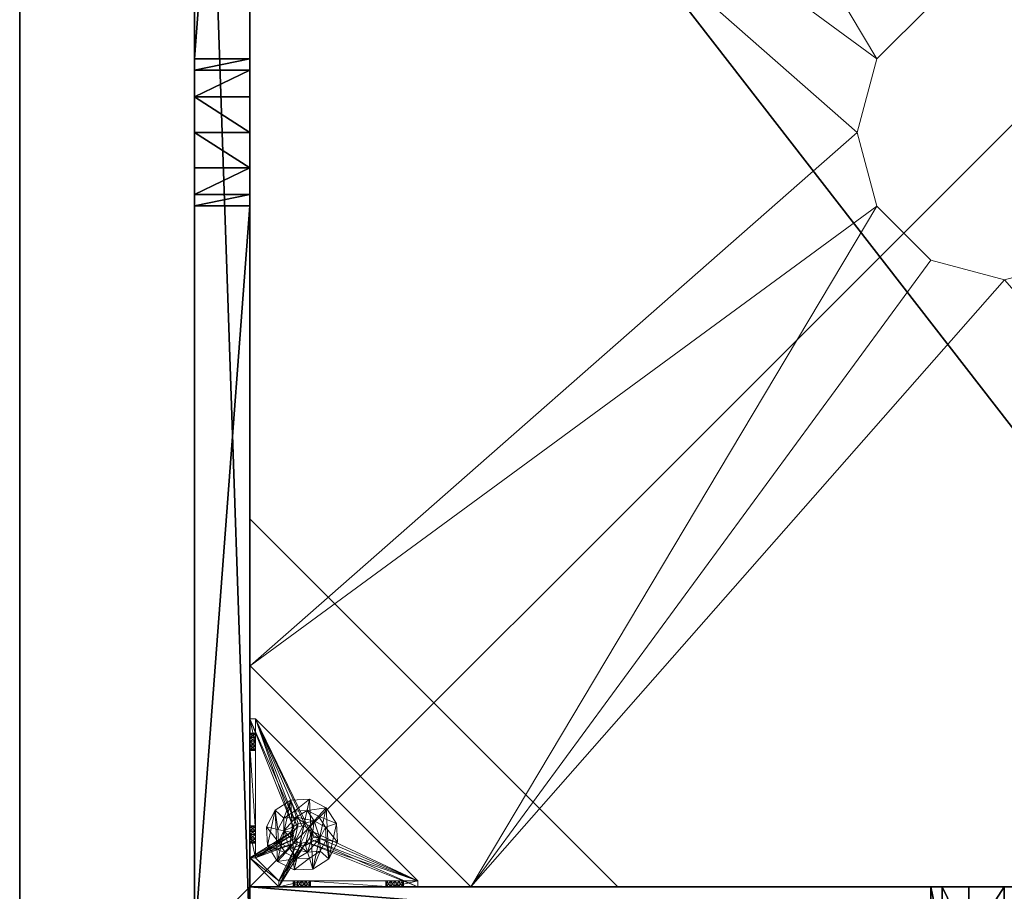
# Model space of a CAD drawing. Extents: x -30 to 210, y 0 to 164.
# Drawn here: x 183 to 197, y 95 to 107 of the extents above; entities that cross this region are included whole.
import ezdxf

# ---------------------------------------------------------------- set-up
doc = ezdxf.new("R2010")
doc.units = 0
doc.header["$LTSCALE"] = 0.3
doc.header["$MEASUREMENT"] = 0
for name, color, linetype in [('A-FURN-ATTRIBUTE-T', 7, 'Continuous'), ('BANC', 5, 'Continuous'), ('COUP-DE-PIED', 1, 'Continuous')]:
    doc.layers.add(name, color=color, linetype=linetype)
doc.layers.add('QUINCAILLERIE-NOIR', color=4, linetype='Continuous', lineweight=13)
doc.styles.add('LOGIFLEX - Notes', font='ARIALN.TTF', dxfattribs={"height": 0.09375})

# ---------------------------------------------------------------- blocks, each defined once
blk = doc.blocks.new('3G-SIT-BD')
at = {"layer": 'BANC'}
mesh = blk.add_polyface(dxfattribs=at)
corners = [(0, -6, 12), (26.75, -6, 12), (0, 0, 12), (26.75, 0, 12), (0, -6, 18), (26.75, -6, 18), (26.75, 0, 3.5), (26.75, -26.75, 18), (26.75, -26.75, 3.5), (0, -26.75, 18), (0, 0, 3.5), (0, -26.75, 3.5)]
mesh.append_faces([[corners[k] for k in face] for face in [(0, 1, 2, 2), (0, 4, 1, 1), (3, 1, 6, 6), (5, 7, 1, 1), (4, 9, 5, 5), (6, 8, 10, 10), (9, 11, 7, 7), (2, 10, 0, 0), (3, 6, 2, 2)]], dxfattribs={"vtx1": -1, "vtx2": -1})
mesh.append_faces([[corners[k] for k in face] for face in [(7, 8, 1, 1), (8, 6, 1, 1), (10, 11, 0, 0), (11, 9, 0, 0)]], dxfattribs={"vtx1": -1, "vtx2": -1, "vtx3": -1})
mesh.append_faces([[corners[k] for k in face] for face in [(1, 3, 2, 2), (4, 5, 1, 1), (9, 7, 5, 5), (8, 11, 10, 10), (11, 8, 7, 7), (9, 4, 0, 0), (6, 10, 2, 2)]], dxfattribs={"vtx2": -1, "vtx3": -1})
at = {"layer": 'COUP-DE-PIED'}
mesh = blk.add_polyface(dxfattribs=at)
corners = [(3.125, -18.625, 2.752), (3.125, -23.625, 2.752), (3.125, -18.625, 3.5), (23.625, -8.125, 2.752), (23.625, -3.125, 2.752), (23.625, -8.125, 3.5), (8.125, -3.125, 2.752), (3.125, -3.125, 2.752), (8.125, -3.125, 3.5), (3.125, -12.377, 3.5), (2.375, -12.531, 3.027), (3.125, -12.531, 3.027), (2.375, -12.377, 3.5), (3.125, -13.375, 2.562), (2.375, -13.375, 2.562), (3.125, -13.857, 2.686), (2.375, -12.893, 2.686), (3.125, -12.893, 2.686), (2.375, -13.857, 2.686), (3.125, -14.373, 3.5), (3.125, -14.219, 3.027), (2.375, -14.373, 3.5), (2.375, -14.219, 3.027), (12.377, -23.625, 3.5), (12.531, -24.375, 3.027), (12.531, -23.625, 3.027), (12.377, -24.375, 3.5), (13.375, -23.625, 2.562), (13.375, -24.375, 2.562), (13.857, -23.625, 2.686), (12.893, -24.375, 2.686), (12.893, -23.625, 2.686), (13.857, -24.375, 2.686), (14.373, -23.625, 3.5), (14.219, -23.625, 3.027), (14.373, -24.375, 3.5), (14.219, -24.375, 3.027), (24.375, -24.375, 3.5), (24.375, -24.375, 0.5), (2.375, -24.375, 0.5), (2.375, -24.375, 3.5), (2.375, -23.625, 3.5), (24.375, -12.377, 3.5), (23.625, -12.531, 3.027), (24.375, -12.531, 3.027), (23.625, -12.377, 3.5), (24.375, -13.375, 2.562), (23.625, -13.375, 2.562), (24.375, -13.857, 2.686), (23.625, -12.893, 2.686), (24.375, -12.893, 2.686), (23.625, -13.857, 2.686), (24.375, -14.373, 3.5), (24.375, -14.219, 3.027), (23.625, -14.373, 3.5), (23.625, -14.219, 3.027), (23.625, -23.625, 3.5), (23.625, -23.625, 0.5), (23.625, -3.125, 0.5), (23.625, -3.125, 3.5), (12.377, -2.375, 3.5), (12.531, -3.125, 3.027), (12.531, -2.375, 3.027), (12.377, -3.125, 3.5), (13.375, -2.375, 2.562), (13.375, -3.125, 2.562), (13.857, -2.375, 2.686), (12.893, -3.125, 2.686), (12.893, -2.375, 2.686), (13.857, -3.125, 2.686), (14.373, -2.375, 3.5), (14.219, -2.375, 3.027), (14.373, -3.125, 3.5), (14.219, -3.125, 3.027), (24.375, -3.125, 3.5), (24.375, -3.125, 0.5), (2.375, -3.125, 0.5), (2.375, -3.125, 3.5), (2.375, -2.375, 3.5), (24.375, -2.375, 3.5), (24.375, -2.375, 0.5), (2.375, -2.375, 0.5), (24.375, -23.625, 3.5), (24.375, -23.625, 0.5), (2.375, -23.625, 0.5), (3.125, -3.125, 3.5), (3.125, -23.625, 3.5), (3.125, -3.125, 0.5), (3.125, -23.625, 0.5), (3.125, -8.125, 2.752), (3.125, -8.125, 3.5), (18.625, -3.125, 2.752), (18.625, -3.125, 3.5), (8.125, -23.625, 2.752), (8.125, -23.625, 3.5), (23.625, -18.625, 3.5), (23.625, -18.625, 2.752), (23.625, -23.625, 2.752), (18.625, -23.625, 3.5), (18.625, -23.625, 2.752)]
mesh.append_faces([[corners[k] for k in face] for face in [(37, 32, 38, 38), (30, 39, 28, 28), (39, 30, 40, 40), (24, 40, 30, 30), (28, 38, 32, 32), (56, 51, 57, 57), (49, 58, 47, 47), (58, 49, 59, 59), (43, 59, 49, 49), (47, 57, 51, 51), (74, 69, 75, 75), (67, 76, 65, 65), (76, 67, 77, 77), (61, 77, 67, 67), (65, 75, 69, 69), (78, 68, 81, 81), (66, 80, 64, 64), (80, 66, 79, 79), (71, 79, 66, 66), (64, 81, 68, 68), (74, 50, 75, 75), (48, 83, 46, 46), (83, 48, 82, 82), (53, 82, 48, 48), (46, 75, 50, 50), (41, 31, 84, 84), (29, 83, 27, 27), (83, 29, 82, 82), (34, 82, 29, 29), (27, 84, 31, 31), (41, 18, 84, 84), (16, 76, 14, 14), (76, 16, 77, 77), (10, 77, 16, 16), (14, 84, 18, 18), (85, 17, 87, 87), (15, 88, 13, 13), (88, 15, 86, 86), (20, 86, 15, 15), (13, 87, 17, 17)]], dxfattribs={"vtx0": -1, "vtx1": -1, "vtx2": -1})
mesh.append_faces([[corners[k] for k in face] for face in [(9, 10, 11, 11), (21, 20, 22, 22), (15, 22, 20, 20), (11, 16, 17, 17), (23, 24, 25, 25), (35, 34, 36, 36), (29, 36, 34, 34), (25, 30, 31, 31), (42, 43, 44, 44), (54, 53, 55, 55), (48, 55, 53, 53), (44, 49, 50, 50), (60, 61, 62, 62), (72, 71, 73, 73), (66, 73, 71, 71), (62, 67, 68, 68)]], dxfattribs={"vtx0": -1, "vtx2": -1})
mesh.append_faces([[corners[k] for k in face] for face in [(0, 1, 2, 2), (3, 4, 5, 5), (6, 7, 8, 8), (13, 14, 15, 15), (14, 13, 16, 16), (10, 16, 11, 11), (19, 20, 21, 21), (18, 22, 15, 15), (27, 28, 29, 29), (28, 27, 30, 30), (24, 30, 25, 25), (33, 34, 35, 35), (32, 36, 29, 29), (35, 36, 37, 37), (26, 40, 24, 24), (23, 41, 26, 26), (35, 37, 33, 33), (46, 47, 48, 48), (47, 46, 49, 49), (43, 49, 44, 44), (52, 53, 54, 54), (51, 55, 48, 48), (54, 55, 56, 56), (45, 59, 43, 43), (64, 65, 66, 66), (65, 64, 67, 67), (61, 67, 62, 62), (70, 71, 72, 72), (69, 73, 66, 66), (72, 73, 74, 74), (63, 77, 61, 61), (60, 78, 63, 63), (72, 74, 70, 70), (80, 79, 75, 75), (78, 81, 77, 77), (81, 80, 76, 76), (60, 62, 78, 78), (70, 79, 71, 71), (42, 74, 45, 45), (54, 56, 52, 52), (58, 59, 75, 75), (56, 57, 82, 82), (57, 58, 83, 83), (42, 44, 74, 74), (52, 82, 53, 53), (83, 82, 38, 38), (41, 84, 40, 40), (84, 83, 39, 39), (23, 25, 41, 41), (33, 82, 34, 34), (21, 22, 41, 41), (12, 77, 10, 10), (9, 85, 12, 12), (21, 41, 19, 19), (76, 77, 87, 87), (41, 84, 86, 86), (84, 76, 88, 88), (9, 11, 85, 85), (19, 86, 20, 20), (89, 6, 90, 90), (7, 89, 85, 85), (91, 3, 92, 92), (4, 91, 59, 59), (93, 0, 94, 94), (1, 93, 86, 86), (95, 56, 96, 96), (98, 95, 99, 99), (56, 98, 97, 97)]], dxfattribs={"vtx1": -1, "vtx2": -1})
mesh.append_faces([[corners[k] for k in face] for face in [(36, 32, 37, 37), (39, 38, 28, 28), (55, 51, 56, 56), (58, 57, 47, 47), (73, 69, 74, 74), (76, 75, 65, 65), (62, 68, 78, 78), (80, 81, 64, 64), (44, 50, 74, 74), (83, 75, 46, 46), (25, 31, 41, 41), (83, 84, 27, 27), (22, 18, 41, 41), (76, 84, 14, 14), (11, 17, 85, 85), (88, 87, 13, 13)]], dxfattribs={"vtx1": -1, "vtx2": -1, "vtx3": -1})
mesh.append_faces([[corners[k] for k in face] for face in [(85, 90, 8, 8), (89, 7, 6, 6), (59, 92, 5, 5), (91, 4, 3, 3), (86, 94, 2, 2), (93, 1, 0, 0), (97, 99, 96, 96), (98, 56, 95, 95)]], dxfattribs={"vtx2": -1})
mesh.append_faces([[corners[k] for k in face] for face in [(9, 12, 10, 10), (13, 17, 16, 16), (14, 18, 15, 15), (23, 26, 24, 24), (27, 31, 30, 30), (28, 32, 29, 29), (41, 40, 26, 26), (42, 45, 43, 43), (46, 50, 49, 49), (47, 51, 48, 48), (60, 63, 61, 61), (64, 68, 67, 67), (65, 69, 66, 66), (78, 77, 63, 63), (74, 79, 70, 70), (79, 74, 75, 75), (81, 76, 77, 77), (80, 75, 76, 76), (74, 59, 45, 45), (56, 82, 52, 52), (59, 74, 75, 75), (57, 83, 82, 82), (58, 75, 83, 83), (37, 82, 33, 33), (82, 37, 38, 38), (84, 39, 40, 40), (83, 38, 39, 39), (85, 77, 12, 12), (41, 86, 19, 19), (77, 85, 87, 87), (84, 88, 86, 86), (76, 87, 88, 88), (7, 85, 8, 8), (6, 8, 90, 90), (89, 90, 85, 85), (4, 59, 5, 5), (3, 5, 92, 92), (91, 92, 59, 59), (1, 86, 2, 2), (0, 2, 94, 94), (93, 94, 86, 86), (56, 97, 96, 96), (95, 96, 99, 99), (98, 99, 97, 97)]], dxfattribs={"vtx2": -1, "vtx3": -1})
at = {"layer": 'QUINCAILLERIE-NOIR'}
mesh = blk.add_polyface(dxfattribs=at)
corners = [(11.645, -12.373, 2.752), (11.645, -12.373, 2.627), (12.377, -11.64, 2.752), (11.377, -13.373, 2.627), (13.377, -11.373, 2.752), (13.377, -11.373, 2.627), (14.377, -11.64, 2.752), (12.377, -11.64, 2.627), (15.11, -12.373, 2.752), (15.11, -12.373, 2.627), (15.377, -13.373, 2.752), (14.377, -11.64, 2.627), (15.11, -14.373, 2.752), (15.11, -14.373, 2.627), (14.377, -15.105, 2.752), (15.377, -13.373, 2.627), (13.377, -15.373, 2.752), (13.377, -15.373, 2.627), (12.377, -15.105, 2.752), (14.377, -15.105, 2.627), (11.645, -14.373, 2.752), (11.645, -14.373, 2.627), (11.377, -13.373, 2.752), (12.377, -15.105, 2.627), (3.13, -20.62, 2.627), (6.13, -23.62, 2.627), (20.625, -23.62, 2.627), (23.625, -20.62, 2.627), (23.625, -6.125, 2.752), (23.625, -6.125, 2.627), (20.625, -3.125, 2.752), (20.625, -3.125, 2.627), (6.13, -3.125, 2.627), (6.13, -3.125, 2.752), (3.13, -6.125, 2.627), (20.625, -23.62, 2.752), (23.625, -20.62, 2.752), (6.13, -23.62, 2.752), (3.13, -20.62, 2.752), (3.13, -6.125, 2.752)]
mesh.append_faces([[corners[k] for k in face] for face in [(21, 24, 3, 3), (24, 23, 25, 25), (19, 26, 17, 17), (26, 19, 27, 27), (9, 29, 15, 15), (29, 11, 31, 31), (7, 32, 5, 5), (32, 7, 34, 34), (17, 25, 23, 23), (3, 34, 1, 1), (5, 31, 11, 11), (0, 39, 22, 22), (39, 2, 33, 33), (6, 30, 4, 4), (30, 6, 28, 28), (12, 36, 10, 10), (36, 14, 35, 35), (18, 37, 16, 16), (37, 18, 38, 38), (4, 33, 2, 2), (16, 35, 14, 14), (10, 28, 8, 8)]], dxfattribs={"vtx0": -1, "vtx1": -1, "vtx2": -1})
mesh.append_faces([[corners[k] for k in face] for face in [(27, 13, 15, 15), (38, 20, 22, 22)]], dxfattribs={"vtx0": -1, "vtx2": -1, "vtx3": -1})
mesh.append_faces([[corners[k] for k in face] for face in [(0, 1, 2, 2), (1, 0, 3, 3), (4, 5, 6, 6), (5, 4, 7, 7), (2, 7, 4, 4), (8, 9, 10, 10), (9, 8, 11, 11), (6, 11, 8, 8), (12, 13, 14, 14), (13, 12, 15, 15), (10, 15, 12, 12), (16, 17, 18, 18), (17, 16, 19, 19), (14, 19, 16, 16), (20, 21, 22, 22), (21, 20, 23, 23), (18, 23, 20, 20), (22, 3, 0, 0), (28, 29, 30, 30), (31, 32, 30, 30), (35, 26, 36, 36), (35, 37, 26, 26), (38, 24, 37, 37), (33, 32, 39, 39), (28, 36, 29, 29), (38, 39, 24, 24)]], dxfattribs={"vtx1": -1, "vtx2": -1})
mesh.append_faces([[corners[k] for k in face] for face in [(21, 23, 24, 24), (19, 13, 27, 27), (9, 11, 29, 29), (7, 1, 34, 34), (29, 27, 15, 15), (26, 25, 17, 17), (24, 34, 3, 3), (32, 31, 5, 5), (0, 2, 39, 39), (6, 8, 28, 28), (12, 14, 36, 36), (18, 20, 38, 38), (30, 33, 4, 4), (39, 38, 22, 22), (37, 35, 16, 16), (36, 28, 10, 10)]], dxfattribs={"vtx1": -1, "vtx2": -1, "vtx3": -1})
mesh.append_faces([[corners[k] for k in face] for face in [(1, 7, 2, 2), (5, 11, 6, 6), (9, 15, 10, 10), (13, 19, 14, 14), (17, 23, 18, 18), (21, 3, 22, 22), (29, 31, 30, 30), (32, 33, 30, 30), (26, 27, 36, 36), (37, 25, 26, 26), (24, 25, 37, 37), (32, 34, 39, 39), (36, 27, 29, 29), (39, 34, 24, 24)]], dxfattribs={"vtx2": -1, "vtx3": -1})
mesh = blk.add_polyface(dxfattribs=at)
corners = [(21.759, -23.546, 0.874), (22.814, -23.546, 0.953), (21.775, -23.546, 0.815), (21.342, -23.546, 0.579), (21.656, -23.546, 0.697), (23.231, -23.546, 0.579), (21.342, -23.546, 1.091), (21.538, -23.546, 0.815), (21.696, -23.546, 1.445), (21.656, -23.546, 0.933), (22.877, -23.546, 1.445), (22.857, -23.546, 1.114), (21.716, -23.546, 0.917), (21.597, -23.546, 0.917), (21.554, -23.546, 0.874), (21.554, -23.546, 0.756), (21.597, -23.546, 0.713), (21.716, -23.546, 0.713), (22.814, -23.546, 1.071), (22.857, -23.546, 0.91), (22.798, -23.546, 1.012), (21.759, -23.546, 0.756), (22.857, -23.019, 0.579), (22.814, -22.975, 0.579), (22.798, -22.916, 0.579), (22.814, -22.857, 0.579), (22.857, -22.814, 0.579), (23.546, -21.342, 0.579), (21.342, -23.546, 0.5), (23.546, -21.342, 0.5), (21.554, -23.625, 0.874), (21.656, -23.625, 0.933), (21.759, -23.625, 0.874), (21.716, -23.625, 0.917), (21.597, -23.625, 0.917), (21.538, -23.625, 0.815), (21.597, -23.625, 0.713), (21.716, -23.625, 0.713), (21.775, -23.625, 0.815), (22.814, -22.857, 0.5), (22.857, -22.814, 0.5), (22.798, -22.916, 0.5), (22.814, -22.975, 0.5), (21.342, -23.625, 0.5), (22.857, -23.019, 0.5)]
mesh.append_faces([[corners[k] for k in face] for face in [(0, 1, 2, 2), (3, 4, 5, 5), (6, 7, 3, 3), (8, 9, 6, 6), (10, 11, 8, 8), (9, 8, 12, 12), (2, 19, 21, 21), (5, 22, 3, 3), (39, 28, 40, 40), (28, 42, 43, 43), (44, 43, 42, 42)]], dxfattribs={"vtx0": -1, "vtx1": -1, "vtx2": -1})
mesh.append_faces([[corners[k] for k in face] for face in [(8, 18, 12, 12)]], dxfattribs={"vtx0": -1, "vtx1": -1, "vtx2": -1, "vtx3": -1})
mesh.append_faces([[corners[k] for k in face] for face in [(3, 25, 26, 26)]], dxfattribs={"vtx0": -1, "vtx2": -1, "vtx3": -1})
mesh.append_faces([[corners[k] for k in face] for face in [(3, 27, 28, 28), (14, 30, 7, 7), (9, 31, 13, 13), (0, 32, 12, 12), (12, 33, 9, 9), (13, 34, 14, 14), (7, 35, 15, 15), (16, 36, 4, 4), (17, 37, 21, 21), (2, 38, 0, 0)]], dxfattribs={"vtx1": -1, "vtx2": -1})
mesh.append_faces([[corners[k] for k in face] for face in [(9, 13, 6, 6), (13, 14, 6, 6), (14, 7, 6, 6), (7, 15, 3, 3), (15, 16, 3, 3), (16, 4, 3, 3), (4, 17, 5, 5), (11, 18, 8, 8), (1, 19, 2, 2), (0, 12, 20, 20), (22, 23, 3, 3), (23, 24, 3, 3), (24, 25, 3, 3), (39, 41, 28, 28), (41, 42, 28, 28)]], dxfattribs={"vtx1": -1, "vtx2": -1, "vtx3": -1})
mesh.append_faces([[corners[k] for k in face] for face in [(27, 29, 28, 28)]], dxfattribs={"vtx2": -1, "vtx3": -1})
mesh = blk.add_polyface(dxfattribs=at)
corners = [(23.019, -22.975, 0.579), (23.019, -22.975, 0.5), (22.975, -23.019, 0.579), (23.034, -22.916, 0.5), (22.916, -23.034, 0.579), (22.916, -23.034, 0.5), (22.857, -23.019, 0.579), (22.975, -23.019, 0.5), (22.814, -22.975, 0.579), (22.814, -22.975, 0.5), (22.798, -22.916, 0.579), (22.857, -23.019, 0.5), (22.814, -22.857, 0.579), (22.814, -22.857, 0.5), (22.857, -22.814, 0.579), (22.798, -22.916, 0.5), (22.916, -22.798, 0.579), (22.916, -22.798, 0.5), (22.975, -22.814, 0.579), (22.857, -22.814, 0.5), (23.019, -22.857, 0.579), (23.019, -22.857, 0.5), (23.034, -22.916, 0.579), (22.975, -22.814, 0.5), (23.231, -23.546, 0.579), (22.857, -23.546, 0.91), (22.916, -23.546, 0.894), (22.975, -23.546, 0.91), (23.019, -23.546, 0.953), (22.975, -23.546, 1.114), (22.916, -23.546, 1.13), (22.877, -23.546, 1.445), (22.857, -23.546, 1.114), (22.798, -23.546, 1.012), (21.716, -23.546, 0.917), (22.814, -23.546, 1.071), (23.231, -23.546, 1.091), (23.019, -23.546, 1.071), (23.546, -21.342, 0.579), (21.342, -23.546, 0.579), (23.231, -23.625, 0.5), (21.342, -23.625, 0.5), (21.342, -23.546, 0.5), (23.546, -21.342, 0.5)]
mesh.append_faces([[corners[k] for k in face] for face in [(33, 34, 35, 35), (29, 36, 37, 37), (16, 38, 14, 14), (1, 40, 7, 7), (5, 40, 11, 11), (19, 43, 17, 17)]], dxfattribs={"vtx0": -1, "vtx1": -1, "vtx2": -1})
mesh.append_faces([[corners[k] for k in face] for face in [(24, 25, 26, 26), (24, 26, 27, 27), (24, 27, 28, 28)]], dxfattribs={"vtx0": -1, "vtx2": -1, "vtx3": -1})
mesh.append_faces([[corners[k] for k in face] for face in [(0, 1, 2, 2), (1, 0, 3, 3), (4, 5, 6, 6), (5, 4, 7, 7), (2, 7, 4, 4), (8, 9, 10, 10), (9, 8, 11, 11), (6, 11, 8, 8), (12, 13, 14, 14), (13, 12, 15, 15), (10, 15, 12, 12), (16, 17, 18, 18), (17, 16, 19, 19), (14, 19, 16, 16), (20, 21, 22, 22), (21, 20, 23, 23), (18, 23, 20, 20), (22, 3, 0, 0)]], dxfattribs={"vtx1": -1, "vtx2": -1})
mesh.append_faces([[corners[k] for k in face] for face in [(29, 30, 31, 31), (30, 32, 31, 31), (4, 6, 24, 24), (38, 39, 14, 14), (40, 41, 11, 11), (42, 43, 19, 19)]], dxfattribs={"vtx1": -1, "vtx2": -1, "vtx3": -1})
mesh.append_faces([[corners[k] for k in face] for face in [(1, 7, 2, 2), (5, 11, 6, 6), (9, 15, 10, 10), (13, 19, 14, 14), (17, 23, 18, 18), (21, 3, 22, 22)]], dxfattribs={"vtx2": -1, "vtx3": -1})
mesh = blk.add_polyface(dxfattribs=at)
corners = [(23.625, -22.857, 0.91), (23.625, -23.231, 0.5), (23.625, -21.759, 0.756), (23.625, -22.814, 0.953), (23.625, -21.716, 0.713), (23.625, -22.798, 1.012), (23.625, -21.759, 0.874), (23.625, -22.814, 1.071), (23.625, -21.775, 0.815), (23.625, -21.716, 0.917), (23.625, -21.696, 1.445), (23.546, -21.696, 1.445), (23.546, -22.877, 1.445), (23.625, -22.877, 1.445), (23.625, -21.342, 0.5), (23.625, -21.656, 0.933), (23.546, -21.716, 0.713), (23.546, -21.775, 0.815), (23.546, -21.759, 0.756), (23.546, -21.716, 0.917), (23.546, -21.759, 0.874), (23.546, -23.231, 0.579), (23.546, -21.656, 0.697), (23.546, -21.342, 0.579), (23.546, -22.798, 1.012), (23.546, -22.814, 0.953), (23.546, -22.857, 0.91), (23.546, -22.814, 1.071), (23.546, -22.857, 1.114), (23.019, -22.857, 0.579), (22.975, -22.814, 0.579), (22.916, -22.798, 0.579), (22.975, -22.814, 0.5), (23.019, -22.857, 0.5), (23.546, -21.342, 0.5), (22.916, -22.798, 0.5)]
mesh.append_faces([[corners[k] for k in face] for face in [(0, 2, 3, 3), (2, 1, 4, 4), (5, 6, 7, 7), (6, 5, 8, 8), (3, 8, 5, 5), (15, 10, 9, 9), (21, 22, 23, 23), (20, 24, 19, 19), (24, 20, 25, 25), (18, 26, 17, 17), (17, 25, 20, 20), (28, 11, 27, 27), (29, 23, 30, 30), (32, 14, 33, 33), (14, 32, 34, 34)]], dxfattribs={"vtx0": -1, "vtx1": -1, "vtx2": -1})
mesh.append_faces([[corners[k] for k in face] for face in [(0, 1, 2, 2), (7, 9, 10, 10), (19, 27, 11, 11)]], dxfattribs={"vtx0": -1, "vtx1": -1, "vtx2": -1, "vtx3": -1})
mesh.append_faces([[corners[k] for k in face] for face in [(7, 10, 13, 13), (21, 16, 22, 22), (29, 21, 23, 23)]], dxfattribs={"vtx0": -1, "vtx2": -1, "vtx3": -1})
mesh.append_faces([[corners[k] for k in face] for face in [(4, 16, 2, 2), (17, 8, 18, 18), (8, 17, 6, 6), (19, 9, 20, 20), (20, 6, 17, 17), (18, 2, 16, 16)]], dxfattribs={"vtx1": -1, "vtx2": -1})
mesh.append_faces([[corners[k] for k in face] for face in [(2, 8, 3, 3), (6, 9, 7, 7), (1, 14, 4, 4), (18, 16, 21, 21), (26, 25, 17, 17), (24, 27, 19, 19), (31, 30, 23, 23), (32, 35, 34, 34), (14, 1, 33, 33)]], dxfattribs={"vtx1": -1, "vtx2": -1, "vtx3": -1})
mesh.append_faces([[corners[k] for k in face] for face in [(10, 11, 12, 12), (9, 6, 20, 20), (8, 2, 18, 18)]], dxfattribs={"vtx2": -1, "vtx3": -1})
mesh = blk.add_polyface(dxfattribs=at)
corners = [(23.625, -21.597, 0.917), (23.625, -21.342, 1.091), (23.625, -21.656, 0.933), (23.625, -21.554, 0.874), (23.625, -21.538, 0.815), (23.625, -21.597, 0.713), (23.625, -21.656, 0.697), (23.625, -21.342, 0.5), (23.625, -21.554, 0.756), (23.625, -21.696, 1.445), (23.625, -21.716, 0.713), (23.546, -21.696, 1.445), (23.546, -21.342, 1.091), (23.546, -21.716, 0.713), (23.546, -21.656, 0.697), (23.625, -21.716, 0.917), (23.546, -21.716, 0.917), (23.546, -21.597, 0.917), (23.546, -21.656, 0.933), (23.546, -21.538, 0.815), (23.546, -21.554, 0.874), (23.546, -21.597, 0.713), (23.546, -21.554, 0.756), (23.546, -21.342, 0.579), (23.546, -21.342, 0.5)]
mesh.append_faces([[corners[k] for k in face] for face in [(0, 1, 2, 2), (5, 7, 8, 8), (1, 4, 7, 7), (12, 18, 11, 11), (23, 19, 12, 12)]], dxfattribs={"vtx0": -1, "vtx1": -1, "vtx2": -1})
mesh.append_faces([[corners[k] for k in face] for face in [(7, 6, 10, 10)]], dxfattribs={"vtx0": -1, "vtx2": -1, "vtx3": -1})
mesh.append_faces([[corners[k] for k in face] for face in [(11, 9, 12, 12), (13, 10, 14, 14), (15, 16, 2, 2), (17, 0, 18, 18), (0, 17, 3, 3), (19, 4, 20, 20), (4, 19, 8, 8), (21, 5, 22, 22), (5, 21, 6, 6), (22, 8, 19, 19), (20, 3, 17, 17), (18, 2, 16, 16), (14, 6, 21, 21), (12, 1, 23, 23)]], dxfattribs={"vtx1": -1, "vtx2": -1})
mesh.append_faces([[corners[k] for k in face] for face in [(0, 3, 1, 1), (3, 4, 1, 1), (5, 6, 7, 7), (4, 8, 7, 7), (1, 9, 2, 2), (14, 21, 23, 23), (21, 22, 23, 23), (22, 19, 23, 23), (19, 20, 12, 12), (20, 17, 12, 12), (17, 18, 12, 12), (18, 16, 11, 11), (1, 7, 23, 23)]], dxfattribs={"vtx1": -1, "vtx2": -1, "vtx3": -1})
mesh.append_faces([[corners[k] for k in face] for face in [(9, 1, 12, 12), (5, 8, 22, 22), (4, 3, 20, 20), (0, 2, 18, 18), (10, 6, 14, 14), (7, 24, 23, 23)]], dxfattribs={"vtx2": -1, "vtx3": -1})
mesh = blk.add_polyface(dxfattribs=at)
corners = [(23.546, -23.231, 1.091), (23.625, -23.231, 1.091), (23.546, -22.877, 1.445), (23.625, -22.877, 1.445), (23.625, -21.696, 1.445), (23.625, -22.975, 1.114), (23.625, -22.916, 1.13), (23.625, -22.857, 1.114), (23.625, -22.814, 1.071), (23.625, -23.019, 0.953), (23.625, -23.231, 0.579), (23.625, -22.975, 0.91), (23.546, -22.975, 0.91), (23.546, -22.916, 0.894), (23.546, -23.034, 1.012), (23.625, -23.034, 1.012), (23.546, -23.019, 0.953), (23.625, -23.019, 1.071), (23.546, -22.975, 1.114), (23.546, -23.019, 1.071), (23.546, -22.857, 1.114), (23.546, -22.916, 1.13), (23.546, -22.798, 1.012), (23.625, -22.798, 1.012), (23.546, -22.814, 1.071), (23.625, -22.814, 0.953), (23.546, -22.857, 0.91), (23.625, -22.857, 0.91), (23.546, -22.814, 0.953), (23.625, -22.916, 0.894), (23.546, -21.696, 1.445), (23.546, -21.759, 0.756), (23.546, -23.231, 0.579), (23.019, -22.975, 0.579), (23.034, -22.916, 0.579), (23.625, -23.231, 0.5), (23.034, -22.916, 0.5), (23.019, -22.857, 0.5)]
mesh.append_faces([[corners[k] for k in face] for face in [(1, 5, 3, 3), (8, 3, 7, 7), (9, 10, 11, 11), (30, 20, 2, 2), (26, 32, 13, 13), (33, 32, 34, 34)]], dxfattribs={"vtx0": -1, "vtx1": -1, "vtx2": -1})
mesh.append_faces([[corners[k] for k in face] for face in [(26, 31, 32, 32)]], dxfattribs={"vtx0": -1, "vtx1": -1, "vtx2": -1, "vtx3": -1})
mesh.append_faces([[corners[k] for k in face] for face in [(35, 36, 37, 37)]], dxfattribs={"vtx0": -1, "vtx2": -1, "vtx3": -1})
mesh.append_faces([[corners[k] for k in face] for face in [(0, 1, 2, 2), (3, 4, 2, 2), (12, 11, 13, 13), (11, 12, 9, 9), (14, 15, 16, 16), (15, 14, 17, 17), (18, 5, 19, 19), (5, 18, 6, 6), (20, 7, 21, 21), (7, 20, 8, 8), (22, 23, 24, 24), (23, 22, 25, 25), (26, 27, 28, 28), (27, 26, 29, 29), (28, 25, 22, 22), (24, 8, 20, 20), (21, 6, 18, 18), (19, 17, 14, 14), (16, 9, 12, 12), (13, 29, 26, 26)]], dxfattribs={"vtx1": -1, "vtx2": -1})
mesh.append_faces([[corners[k] for k in face] for face in [(5, 6, 3, 3), (6, 7, 3, 3), (20, 21, 2, 2), (21, 18, 2, 2)]], dxfattribs={"vtx1": -1, "vtx2": -1, "vtx3": -1})
mesh.append_faces([[corners[k] for k in face] for face in [(1, 3, 2, 2), (27, 25, 28, 28), (23, 8, 24, 24), (7, 6, 21, 21), (5, 17, 19, 19), (15, 9, 16, 16), (11, 29, 13, 13)]], dxfattribs={"vtx2": -1, "vtx3": -1})
mesh = blk.add_polyface(dxfattribs=at)
corners = [(22.868, -22.766, 1.969), (22.868, -22.766, 0.63), (22.8, -22.811, 1.969), (22.95, -22.762, 0.63), (22.762, -22.883, 1.969), (22.762, -22.883, 0.63), (22.766, -22.965, 1.969), (22.8, -22.811, 0.63), (22.811, -23.033, 1.969), (22.811, -23.033, 0.63), (22.883, -23.07, 1.969), (22.766, -22.965, 0.63), (22.965, -23.066, 1.969), (22.965, -23.066, 0.63), (23.033, -23.022, 1.969), (22.883, -23.07, 0.63), (23.07, -22.95, 1.969), (23.07, -22.95, 0.63), (23.066, -22.868, 1.969), (23.033, -23.022, 0.63), (23.022, -22.8, 1.969), (23.022, -22.8, 0.63), (22.95, -22.762, 1.969), (23.066, -22.868, 0.63), (22.731, -22.748, 0.63), (22.969, -22.672, 0.63), (22.731, -22.748, 0.394), (22.969, -22.672, 0.394), (23.154, -22.84, 0.63), (23.154, -22.84, 0.394), (23.102, -23.084, 0.63), (23.102, -23.084, 0.394), (22.864, -23.161, 0.63), (22.864, -23.161, 0.394), (22.678, -22.993, 0.63), (22.678, -22.993, 0.394), (23.247, -22.552, 0.118), (23.141, -22.668, 0.394), (23.385, -22.766, 0.118), (22.987, -22.589, 0.394), (23.397, -23.02, 0.118), (23.243, -22.987, 0.394), (23.281, -23.247, 0.118), (23.235, -22.814, 0.394), (23.067, -23.385, 0.118), (23.019, -23.235, 0.394), (22.813, -23.397, 0.118), (23.164, -23.141, 0.394), (22.586, -23.281, 0.118), (22.692, -23.164, 0.394), (22.448, -23.067, 0.118), (22.846, -23.243, 0.394), (22.435, -22.813, 0.118), (22.589, -22.846, 0.394), (22.552, -22.586, 0.118), (22.598, -23.019, 0.394), (22.766, -22.448, 0.118), (22.814, -22.598, 0.394), (23.02, -22.435, 0.118), (22.668, -22.692, 0.394), (22.766, -22.448), (23.02, -22.435), (22.435, -22.813), (22.552, -22.586), (22.586, -23.281), (22.448, -23.067), (23.067, -23.385), (22.813, -23.397), (23.397, -23.02), (23.281, -23.247), (23.247, -22.552), (23.385, -22.766)]
mesh.append_faces([[corners[k] for k in face] for face in [(20, 0, 18, 18), (4, 16, 2, 2), (16, 4, 14, 14), (8, 12, 6, 6), (6, 14, 4, 4), (2, 18, 0, 0), (1, 24, 7, 7), (23, 28, 21, 21), (28, 17, 30, 30), (15, 32, 13, 13), (32, 9, 34, 34), (7, 24, 5, 5), (5, 34, 11, 11), (27, 57, 26, 26), (29, 37, 27, 27), (31, 41, 29, 29), (33, 45, 31, 31), (35, 49, 33, 33), (26, 53, 35, 35), (60, 70, 63, 63), (68, 62, 71, 71), (62, 68, 65, 65), (66, 64, 69, 69), (69, 65, 68, 68), (71, 63, 70, 70)]], dxfattribs={"vtx0": -1, "vtx1": -1, "vtx2": -1})
mesh.append_faces([[corners[k] for k in face] for face in [(1, 25, 24, 24), (25, 3, 21, 21), (30, 19, 13, 13), (27, 39, 57, 57)]], dxfattribs={"vtx0": -1, "vtx2": -1, "vtx3": -1})
mesh.append_faces([[corners[k] for k in face] for face in [(0, 1, 2, 2), (1, 0, 3, 3), (4, 5, 6, 6), (5, 4, 7, 7), (2, 7, 4, 4), (8, 9, 10, 10), (9, 8, 11, 11), (6, 11, 8, 8), (12, 13, 14, 14), (13, 12, 15, 15), (10, 15, 12, 12), (16, 17, 18, 18), (17, 16, 19, 19), (14, 19, 16, 16), (20, 21, 22, 22), (21, 20, 23, 23), (18, 23, 20, 20), (22, 3, 0, 0), (22, 0, 20, 20), (24, 25, 26, 26), (25, 28, 27, 27), (28, 30, 29, 29), (30, 32, 31, 31), (32, 34, 33, 33), (34, 24, 35, 35), (36, 37, 38, 38), (37, 36, 39, 39), (40, 41, 42, 42), (41, 40, 43, 43), (38, 43, 40, 40), (44, 45, 46, 46), (45, 44, 47, 47), (42, 47, 44, 44), (48, 49, 50, 50), (49, 48, 51, 51), (46, 51, 48, 48), (52, 53, 54, 54), (53, 52, 55, 55), (50, 55, 52, 52), (56, 57, 58, 58), (57, 56, 59, 59), (54, 59, 56, 56), (58, 39, 36, 36), (60, 56, 61, 61), (56, 60, 54, 54), (62, 52, 63, 63), (52, 62, 50, 50), (64, 48, 65, 65), (48, 64, 46, 46), (66, 44, 67, 67), (44, 66, 42, 42), (68, 40, 69, 69), (40, 68, 38, 38), (70, 36, 71, 71), (36, 70, 58, 58), (71, 38, 68, 68), (69, 42, 66, 66), (67, 46, 64, 64), (65, 50, 62, 62), (63, 54, 60, 60), (61, 58, 70, 70), (61, 70, 60, 60)]], dxfattribs={"vtx1": -1, "vtx2": -1})
mesh.append_faces([[corners[k] for k in face] for face in [(12, 14, 6, 6), (16, 18, 2, 2), (1, 3, 25, 25), (23, 17, 28, 28), (17, 19, 30, 30), (15, 9, 32, 32), (9, 11, 34, 34), (24, 34, 5, 5), (32, 30, 13, 13), (28, 25, 21, 21), (37, 39, 27, 27), (57, 59, 26, 26), (59, 53, 26, 26), (53, 55, 35, 35), (55, 49, 35, 35), (49, 51, 33, 33), (51, 45, 33, 33), (45, 47, 31, 31), (47, 41, 31, 31), (41, 43, 29, 29), (43, 37, 29, 29), (64, 65, 69, 69), (62, 63, 71, 71)]], dxfattribs={"vtx1": -1, "vtx2": -1, "vtx3": -1})
mesh.append_faces([[corners[k] for k in face] for face in [(1, 7, 2, 2), (5, 11, 6, 6), (9, 15, 10, 10), (13, 19, 14, 14), (17, 23, 18, 18), (21, 3, 22, 22), (8, 10, 12, 12), (25, 27, 26, 26), (28, 29, 27, 27), (30, 31, 29, 29), (32, 33, 31, 31), (34, 35, 33, 33), (24, 26, 35, 35), (37, 43, 38, 38), (41, 47, 42, 42), (45, 51, 46, 46), (49, 55, 50, 50), (53, 59, 54, 54), (57, 39, 58, 58), (36, 38, 71, 71), (40, 42, 69, 69), (44, 46, 67, 67), (48, 50, 65, 65), (52, 54, 63, 63), (56, 58, 61, 61), (66, 67, 64, 64)]], dxfattribs={"vtx2": -1, "vtx3": -1})
mesh = blk.add_polyface(dxfattribs=at)
corners = [(23.625, -22.857, 0.91), (23.625, -22.916, 0.894), (23.625, -23.231, 0.579), (23.625, -23.231, 0.5), (23.625, -22.975, 0.91), (23.625, -23.034, 1.012), (23.625, -23.231, 1.091), (23.625, -23.019, 0.953), (23.625, -23.019, 1.071), (23.625, -22.975, 1.114), (23.546, -23.231, 1.091), (23.546, -23.231, 0.579), (23.546, -22.877, 1.445), (23.546, -22.975, 1.114), (23.546, -23.019, 0.953), (23.546, -22.975, 0.91), (23.546, -22.916, 0.894), (23.546, -23.019, 1.071), (23.546, -23.034, 1.012), (23.019, -22.857, 0.579), (23.034, -22.916, 0.579), (22.877, -23.625, 1.445), (23.231, -23.625, 1.091), (23.231, -23.546, 1.091), (23.231, -23.546, 0.579), (23.019, -23.546, 0.953), (23.034, -23.546, 1.012), (23.019, -23.546, 1.071), (22.975, -23.019, 0.579), (23.019, -22.975, 0.579), (22.916, -23.034, 0.579), (23.231, -23.625, 0.579), (23.231, -23.625, 0.5), (23.019, -22.975, 0.5), (23.034, -22.916, 0.5), (22.916, -23.034, 0.5), (22.975, -23.019, 0.5), (22.975, -23.625, 1.114), (23.019, -23.625, 0.953), (23.019, -23.625, 1.071), (23.034, -23.625, 1.012), (22.975, -23.625, 0.91), (22.916, -23.625, 0.894)]
mesh.append_faces([[corners[k] for k in face] for face in [(5, 6, 7, 7), (12, 13, 10, 10), (10, 14, 11, 11), (15, 11, 14, 14), (24, 25, 23, 23), (28, 24, 29, 29), (31, 11, 24, 24), (21, 37, 22, 22), (22, 38, 31, 31)]], dxfattribs={"vtx0": -1, "vtx1": -1, "vtx2": -1})
mesh.append_faces([[corners[k] for k in face] for face in [(29, 24, 11, 11)]], dxfattribs={"vtx0": -1, "vtx1": -1, "vtx2": -1, "vtx3": -1})
mesh.append_faces([[corners[k] for k in face] for face in [(0, 2, 3, 3), (33, 3, 32, 32), (22, 40, 38, 38)]], dxfattribs={"vtx0": -1, "vtx2": -1, "vtx3": -1})
mesh.append_faces([[corners[k] for k in face] for face in [(6, 10, 2, 2), (2, 11, 31, 31), (2, 31, 3, 3), (23, 22, 24, 24)]], dxfattribs={"vtx1": -1, "vtx2": -1})
mesh.append_faces([[corners[k] for k in face] for face in [(0, 1, 2, 2), (1, 4, 2, 2), (5, 8, 6, 6), (8, 9, 6, 6), (6, 2, 7, 7), (15, 16, 11, 11), (13, 17, 10, 10), (17, 18, 10, 10), (18, 14, 10, 10), (19, 20, 11, 11), (25, 26, 23, 23), (26, 27, 23, 23), (28, 30, 24, 24), (33, 34, 3, 3), (35, 36, 32, 32), (39, 40, 22, 22), (38, 41, 31, 31), (41, 42, 31, 31)]], dxfattribs={"vtx1": -1, "vtx2": -1, "vtx3": -1})
mesh.append_faces([[corners[k] for k in face] for face in [(10, 11, 2, 2), (21, 22, 23, 23), (31, 32, 3, 3), (22, 31, 24, 24)]], dxfattribs={"vtx2": -1, "vtx3": -1})
mesh = blk.add_polyface(dxfattribs=at)
corners = [(22.877, -23.625, 1.445), (22.877, -23.546, 1.445), (21.696, -23.625, 1.445), (21.696, -23.546, 1.445), (21.342, -23.546, 1.091), (21.342, -23.625, 1.091), (21.342, -23.546, 0.579), (21.342, -23.546, 0.5), (21.342, -23.625, 0.5), (21.759, -23.546, 0.756), (21.759, -23.625, 0.756), (21.775, -23.546, 0.815), (21.716, -23.625, 0.713), (21.656, -23.546, 0.697), (21.656, -23.625, 0.697), (21.716, -23.546, 0.713), (21.597, -23.625, 0.713), (21.554, -23.546, 0.756), (21.554, -23.625, 0.756), (21.597, -23.546, 0.713), (21.538, -23.625, 0.815), (21.554, -23.625, 0.874), (21.554, -23.546, 0.874), (21.597, -23.625, 0.917), (21.656, -23.625, 0.933), (21.656, -23.546, 0.933), (21.716, -23.625, 0.917), (21.759, -23.625, 0.874), (21.759, -23.546, 0.874), (21.775, -23.625, 0.815), (21.716, -23.546, 0.917), (21.597, -23.546, 0.917), (21.538, -23.546, 0.815), (23.231, -23.625, 0.5), (23.231, -23.625, 0.579), (22.814, -23.625, 0.953), (22.814, -23.625, 1.071), (22.857, -23.625, 0.91), (22.798, -23.625, 1.012)]
mesh.append_faces([[corners[k] for k in face] for face in [(5, 24, 2, 2), (8, 20, 5, 5), (33, 12, 8, 8), (29, 35, 27, 27), (26, 2, 24, 24), (12, 34, 10, 10)]], dxfattribs={"vtx0": -1, "vtx1": -1, "vtx2": -1})
mesh.append_faces([[corners[k] for k in face] for face in [(26, 36, 2, 2)]], dxfattribs={"vtx0": -1, "vtx1": -1, "vtx2": -1, "vtx3": -1})
mesh.append_faces([[corners[k] for k in face] for face in [(0, 1, 2, 2), (4, 5, 3, 3), (4, 6, 5, 5), (7, 8, 6, 6), (9, 10, 11, 11), (10, 9, 12, 12), (13, 14, 15, 15), (14, 13, 16, 16), (17, 18, 19, 19), (18, 17, 20, 20), (21, 22, 23, 23), (24, 25, 26, 26), (27, 28, 29, 29)]], dxfattribs={"vtx1": -1, "vtx2": -1})
mesh.append_faces([[corners[k] for k in face] for face in [(8, 5, 6, 6), (33, 34, 12, 12), (29, 10, 37, 37), (12, 14, 8, 8), (14, 16, 8, 8), (16, 18, 8, 8), (18, 20, 8, 8), (20, 21, 5, 5), (21, 23, 5, 5), (23, 24, 5, 5), (26, 27, 38, 38)]], dxfattribs={"vtx1": -1, "vtx2": -1, "vtx3": -1})
mesh.append_faces([[corners[k] for k in face] for face in [(1, 3, 2, 2), (5, 2, 3, 3), (27, 26, 30, 30), (24, 23, 31, 31), (21, 20, 32, 32), (18, 16, 19, 19), (14, 12, 15, 15), (10, 29, 11, 11)]], dxfattribs={"vtx2": -1, "vtx3": -1})
mesh = blk.add_polyface(dxfattribs=at)
corners = [(22.814, -23.546, 0.953), (21.759, -23.546, 0.874), (22.798, -23.546, 1.012), (22.877, -23.546, 1.445), (22.877, -23.625, 1.445), (23.231, -23.546, 1.091), (22.975, -23.546, 1.114), (21.716, -23.546, 0.713), (21.759, -23.546, 0.756), (23.231, -23.546, 0.579), (22.857, -23.546, 0.91), (23.019, -23.546, 0.953), (23.019, -23.625, 0.953), (23.034, -23.546, 1.012), (22.975, -23.625, 0.91), (22.916, -23.546, 0.894), (22.916, -23.625, 0.894), (22.975, -23.546, 0.91), (22.857, -23.625, 0.91), (22.814, -23.625, 0.953), (22.798, -23.625, 1.012), (22.814, -23.546, 1.071), (22.814, -23.625, 1.071), (22.857, -23.625, 1.114), (22.916, -23.546, 1.13), (22.916, -23.625, 1.13), (22.857, -23.546, 1.114), (22.975, -23.625, 1.114), (23.019, -23.546, 1.071), (23.019, -23.625, 1.071), (23.034, -23.625, 1.012), (21.696, -23.625, 1.445), (23.231, -23.625, 1.091), (23.231, -23.625, 0.579), (21.775, -23.625, 0.815), (21.716, -23.625, 0.917), (21.759, -23.625, 0.756), (21.759, -23.625, 0.874)]
mesh.append_faces([[corners[k] for k in face] for face in [(0, 1, 2, 2), (5, 6, 3, 3), (31, 23, 4, 4), (29, 32, 27, 27), (19, 34, 18, 18), (22, 35, 20, 20), (20, 37, 19, 19), (23, 31, 22, 22)]], dxfattribs={"vtx0": -1, "vtx1": -1, "vtx2": -1})
mesh.append_faces([[corners[k] for k in face] for face in [(9, 8, 10, 10), (18, 36, 33, 33)]], dxfattribs={"vtx0": -1, "vtx1": -1, "vtx2": -1, "vtx3": -1})
mesh.append_faces([[corners[k] for k in face] for face in [(3, 4, 5, 5), (11, 12, 13, 13), (12, 11, 14, 14), (15, 16, 17, 17), (16, 15, 18, 18), (0, 19, 10, 10), (19, 0, 20, 20), (21, 22, 2, 2), (22, 21, 23, 23), (24, 25, 26, 26), (25, 24, 27, 27), (28, 29, 6, 6), (29, 28, 30, 30), (6, 27, 24, 24), (26, 23, 21, 21), (2, 20, 0, 0), (10, 18, 15, 15), (17, 14, 11, 11), (13, 30, 28, 28)]], dxfattribs={"vtx1": -1, "vtx2": -1})
mesh.append_faces([[corners[k] for k in face] for face in [(7, 8, 9, 9), (16, 18, 33, 33), (23, 25, 4, 4), (25, 27, 4, 4)]], dxfattribs={"vtx1": -1, "vtx2": -1, "vtx3": -1})
mesh.append_faces([[corners[k] for k in face] for face in [(29, 27, 6, 6), (25, 23, 26, 26), (22, 20, 2, 2), (19, 18, 10, 10), (16, 14, 17, 17), (12, 30, 13, 13)]], dxfattribs={"vtx2": -1, "vtx3": -1})
blk = doc.blocks.new('3_SITBD_____XI_____XO_____BACK_____MEDIUMBACK_____CONNECTION_____No')
blk.add_blockref('3G-SIT-BD', (0, 0))
at = {"layer": 'A-FURN-ATTRIBUTE-T', "style": 'LOGIFLEX - Notes'}
blk.add_attdef('CAPTG', (0, 1), '', height=2.5, dxfattribs=at)
at = {"layer": 'A-FURN-ATTRIBUTE-T', "style": 'LOGIFLEX - Notes', "flags": 1}
for tag, p in [('CAPPN', (0, 0)), ('CAPMG', (0, 0, 1046995641.215)), ('CAPMC', (0, 0)), ('CAPQT', (0, 0)), ('CAPDH', (0, 0))]:
    blk.add_attdef(tag, p, '', height=0.001, dxfattribs=at)

msp = doc.modelspace()

# ---------------------------------------------------------------- block references
at = {"rotation": 270}
msp.add_blockref('3_SITBD_____XI_____XO_____BACK_____MEDIUMBACK_____CONNECTION_____No', (210, 118.75), dxfattribs=at)

doc.saveas('drawing.dxf')
